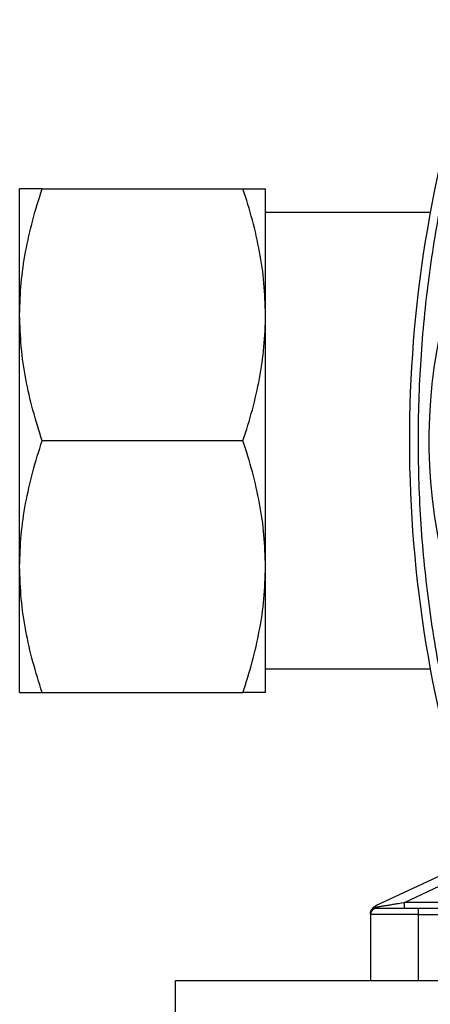
# Model space of a CAD drawing. Units: millimetres. Extents: x 17195 to 19852, y -725 to 2039.
# Drawn here: x 17451 to 17519, y -512 to -348 of the extents above; entities that cross this region are included whole.
import ezdxf

# ---------------------------------------------------------------- set-up
doc = ezdxf.new("R2010")
doc.units = ezdxf.units.MM

msp = doc.modelspace()

# ---------------------------------------------------------------- linework, layer by layer
at = {"color": 7, "linetype": 'Continuous', "lineweight": 25}
for p, q in [((17450.54, -397.07), (17450.54, -376.07)), ((17454.3, -376.07), (17487.79, -376.07)), ((17491.54, -397.07), (17491.54, -376.07)), ((17519.02, -380.02), (17491.54, -380.02)), ((17450.54, -439.07), (17450.54, -397.07)), ((17491.54, -439.07), (17491.54, -397.07)), ((17487.79, -418.07), (17454.3, -418.07)), ((17450.54, -460.07), (17450.54, -439.07)), ((17491.54, -460.07), (17491.54, -439.07)), ((17491.54, -456.12), (17519.02, -456.12)), ((17454.3, -460.07), (17487.79, -460.07)), ((17520.91, -490.53), (17509.91, -495.66)), ((17514.74, -495.07), (17521.54, -491.89)), ((17517.04, -497.07), (17509.04, -497.07)), ((17509.04, -497.07), (17509.04, -508.07)), ((17532.58, -496.07), (17517.04, -496.07)), ((17517.04, -497.07), (17517.04, -496.07)), ((17517.04, -508.07), (17517.04, -497.07)), ((17476.54, -508.07), (18336.54, -508.07)), ((17476.54, -516.07), (17476.54, -508.07))]:
    msp.add_line(p, q, dxfattribs=at)
at = {"color": 8, "linetype": 'Continuous', "lineweight": 25}
for p, q in [((17514.74, -496), (17514.74, -495.07)), ((17533.35, -495.07), (17514.74, -495.07)), ((17517.04, -497.07), (17529.03, -497.07))]:
    msp.add_line(p, q, dxfattribs=at)
at = {"color": 7, "linetype": 'Continuous', "lineweight": 25}
for centre, radius, start, end in [((17725.54, -418.07), 210, 160.4683, 197.4072), ((17606.54, -418.07), 87.75, 146.7504, 204.4413), ((17510.04, -497.07), 1, 90, 180)]:
    msp.add_arc(centre, radius, start, end, dxfattribs=at)
at = {"color": 8, "linetype": 'Continuous', "lineweight": 25}
for points, knots in [([(17526.59, -480.44), (17525.33, -476.12), (17522.79, -467.46), (17520.05, -454.13), (17518.11, -440.59), (17517.08, -426.9), (17516.95, -413.13), (17517.73, -399.38), (17519.41, -385.75), (17521.99, -372.32), (17525.2, -359.67), (17527.96, -351.65), (17529.25, -347.92)], [0, 0, 0, 0, 0.100029, 0.200827, 0.302225, 0.404051, 0.506126, 0.608199, 0.710024, 0.811422, 0.912222, 1, 1, 1, 1]), ([(17509.93, -496.04), (17509.82, -496.07), (17509.58, -496.12), (17509.29, -496.35), (17509.12, -496.57), (17509.1, -496.71), (17509.1, -496.72)], [0, 0, 0, 0, 0.3028191, 0.6304127, 0.9619121, 1, 1, 1, 1])]:
    msp.add_open_spline(points, degree=3, knots=knots, dxfattribs=at)
at = {"color": 7, "linetype": 'Continuous', "lineweight": 25}
for points, knots in [([(17450.54, -397.07), (17450.59, -395.31), (17450.69, -391.79), (17451.48, -386.52), (17452.65, -381.26), (17453.75, -377.8), (17454.3, -376.07)], [0, 0, 0, 0, 0.247275, 0.494591, 0.747264, 1, 1, 1, 1]), ([(17454.3, -376.07), (17453.76, -376.07), (17452.68, -376.07), (17451.5, -376.07), (17450.7, -376.07), (17450.6, -376.07), (17450.54, -376.07)], [0, 0, 0, 0, 0.24771, 0.495365, 0.747704, 1, 1, 1, 1]), ([(17491.54, -397.07), (17491.49, -395.31), (17491.39, -391.79), (17490.61, -386.52), (17489.43, -381.26), (17488.34, -377.8), (17487.79, -376.07)], [0, 0, 0, 0, 0.247275, 0.494591, 0.747264, 1, 1, 1, 1]), ([(17487.79, -376.07), (17488.33, -376.07), (17489.4, -376.07), (17490.58, -376.07), (17491.39, -376.07), (17491.49, -376.07), (17491.54, -376.07)], [0, 0, 0, 0, 0.2477105, 0.4953653, 0.7477045, 1, 1, 1, 1]), ([(17454.3, -418.07), (17453.76, -416.37), (17452.68, -412.97), (17451.5, -407.76), (17450.7, -402.45), (17450.6, -398.86), (17450.54, -397.07)], [0, 0, 0, 0, 0.2477111, 0.4953657, 0.7477053, 1, 1, 1, 1]), ([(17487.79, -418.07), (17488.94, -414.64), (17489.88, -411.18), (17491.19, -404.19), (17491.54, -400.65), (17491.54, -397.07)], [0, 0, 0, 0, 0.5, 0.5, 1, 1, 1, 1]), ([(17450.54, -439.07), (17450.59, -437.31), (17450.69, -433.79), (17451.48, -428.52), (17452.65, -423.26), (17453.75, -419.8), (17454.3, -418.07)], [0, 0, 0, 0, 0.247274, 0.494591, 0.747265, 1, 1, 1, 1]), ([(17491.54, -439.07), (17491.49, -437.31), (17491.39, -433.79), (17490.61, -428.52), (17489.43, -423.26), (17488.34, -419.8), (17487.79, -418.07)], [0, 0, 0, 0, 0.247274, 0.49459, 0.747265, 1, 1, 1, 1]), ([(17454.3, -460.07), (17453.76, -458.37), (17452.68, -454.97), (17451.5, -449.76), (17450.7, -444.45), (17450.6, -440.86), (17450.54, -439.07)], [0, 0, 0, 0, 0.247712, 0.495366, 0.747705, 1, 1, 1, 1]), ([(17487.79, -460.07), (17488.33, -458.37), (17489.4, -454.97), (17490.58, -449.76), (17491.39, -444.45), (17491.49, -440.86), (17491.54, -439.07)], [0, 0, 0, 0, 0.247712, 0.495366, 0.747705, 1, 1, 1, 1]), ([(17450.54, -460.07), (17450.59, -460.07), (17450.69, -460.07), (17451.48, -460.07), (17452.65, -460.07), (17453.75, -460.07), (17454.3, -460.07)], [0, 0, 0, 0, 0.247275, 0.494591, 0.747264, 1, 1, 1, 1]), ([(17491.54, -460.07), (17491.49, -460.07), (17491.39, -460.07), (17490.61, -460.07), (17489.43, -460.07), (17488.34, -460.07), (17487.79, -460.07)], [0, 0, 0, 0, 0.247275, 0.49459, 0.747264, 1, 1, 1, 1]), ([(17509.39, -496.07), (17509.41, -496.04), (17509.46, -495.99), (17509.54, -495.91), (17509.64, -495.82), (17509.77, -495.74), (17509.86, -495.69), (17509.91, -495.66)], [0, 0, 0, 0, 0.148263, 0.322392, 0.522392, 0.748262, 1, 1, 1, 1]), ([(17509.39, -496.07), (17509.43, -496.01), (17509.49, -495.97), (17509.62, -495.91), (17509.7, -495.89), (17509.78, -495.89)], [0, 0, 0, 0, 0.5, 0.5, 1, 1, 1, 1]), ([(17509.93, -496.04), (17509.89, -496.03), (17509.84, -496.01), (17509.8, -495.96), (17509.78, -495.95), (17509.77, -495.92), (17509.77, -495.9), (17509.78, -495.89)], [0, 0, 0, 0, 0.5, 0.5, 0.75, 0.75, 1, 1, 1, 1]), ([(17509.78, -495.89), (17509.82, -495.88), (17509.91, -495.86), (17510.06, -495.84), (17510.23, -495.81), (17510.41, -495.78), (17510.61, -495.75), (17510.83, -495.71), (17511.06, -495.67), (17511.31, -495.63), (17511.7, -495.57), (17512.26, -495.48), (17512.97, -495.36), (17513.81, -495.22), (17514.39, -495.12), (17514.74, -495.07)], [0, 0, 0, 0, 0.029684, 0.062235, 0.097704, 0.136132, 0.177551, 0.221987, 0.269461, 0.319989, 0.373586, 0.50259, 0.654187, 0.796749, 1, 1, 1, 1]), ([(17509.91, -495.66), (17509.9, -495.67), (17509.88, -495.68), (17509.85, -495.71), (17509.83, -495.74), (17509.81, -495.78), (17509.79, -495.81), (17509.78, -495.85), (17509.78, -495.87), (17509.78, -495.89)], [0, 0, 0, 0, 0.180785, 0.3489262, 0.5044239, 0.6472785, 0.7774912, 0.8950641, 1, 1, 1, 1]), ([(17509.04, -497.02), (17509.04, -497.01), (17509.04, -496.98), (17509.05, -496.92), (17509.05, -496.86), (17509.06, -496.78), (17509.08, -496.68), (17509.12, -496.54), (17509.18, -496.39), (17509.27, -496.22), (17509.35, -496.12), (17509.39, -496.07)], [0, 0, 0, 0, 0.069307, 0.140286, 0.213239, 0.288441, 0.412848, 0.538586, 0.693486, 0.846611, 1, 1, 1, 1]), ([(17517.04, -496.07), (17515.19, -496.07), (17513.41, -496.07), (17510.78, -496.07), (17510.04, -496.07), (17510.04, -496.07)], [0, 0, 0, 0, 0.5, 0.5, 1, 1, 1, 1])]:
    msp.add_open_spline(points, degree=3, knots=knots, dxfattribs=at)
msp.add_open_spline([(17510.04, -496.07), (17510.01, -496.07), (17509.97, -496.06), (17509.93, -496.04)], degree=3, dxfattribs=at)

doc.saveas('drawing.dxf')
